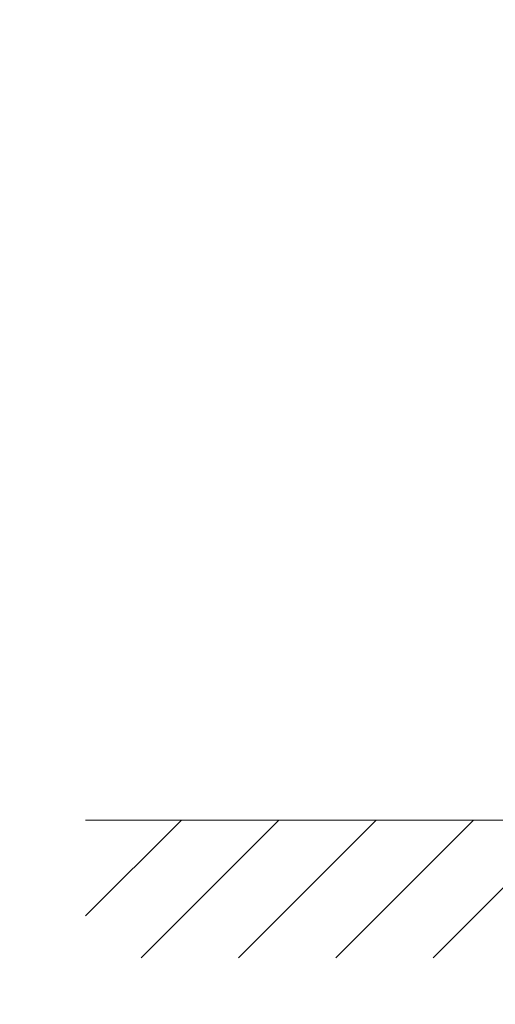
# Model space of a CAD drawing. Extents: x 0 to 420, y 0 to 297.
# Drawn here: x 99 to 105, y 58 to 69 of the extents above; entities that cross this region are included whole.
import ezdxf

# ---------------------------------------------------------------- set-up
doc = ezdxf.new("R2010")
doc.units = 0
doc.layers.get('0').update_dxf_attribs({"linetype": 'CONTINUOUS'})
doc.layers.add('DD0', color=7, linetype='CONTINUOUS')
doc.layers.add('M0', color=3, linetype='CONTINUOUS')
doc.styles.get("Standard").update_dxf_attribs({"font": 'txt', "bigfont": 'BIGFONT'})
doc.dimstyles.new('LEADSTYL', dxfattribs={"dimtxt": 3.2, "dimasz": 3, "dimexe": 0.18, "dimexo": 0.0625, "dimgap": 1, "dimtad": 0, "dimtih": 1, "dimtoh": 1, "dimdec": 4, "dimzin": 0, "dimdsep": 46, "dimtxsty": 'STANDARD', "dimblk1": 'OPEN', "dimblk2": 'OPEN', "dimsah": 1, "dimcen": 0.09, "dimadec": 0, "dimazin": 0, "dimtfac": 1, "dimtdec": 4, "dimtofl": 0, "dimtmove": 0, "dimatfit": 3, "dimfxl": 1, "dimtolj": 1, "dimtzin": 0, "dimarcsym": 0})

# ---------------------------------------------------------------- blocks, each defined once
blk = doc.blocks.new('_OPEN')
at = {"color": 0, "lineweight": 13}
for p, q in [((-0.965926, 0.258819), (0, 0)), ((0, 0), (-1, 0)), ((0, 0), (-0.965926, -0.258819))]:
    blk.add_line(p, q, dxfattribs=at)

msp = doc.modelspace()

# ---------------------------------------------------------------- linework, layer by layer
at = {"layer": 'M0', "linetype": 'CONTINUOUS', "lineweight": 13}
for p, q in [((100.170797, 59.248816), (101.215845, 60.293864)), ((100.170797, 60.293864), (170.780076, 60.293864)), ((100.776505, 58.793864), (102.276505, 60.293864)), ((101.837165, 58.793864), (103.337165, 60.293864)), ((102.897825, 58.793864), (104.397825, 60.293864)), ((103.958485, 58.793864), (105.458485, 60.293864))]:
    msp.add_line(p, q, dxfattribs=at)

# ---------------------------------------------------------------- leaders
at = {"layer": 'DD0'}
msp.add_leader([(107.541214, 93.841484), (82.643333, 91.034393), (65.763153, 56.100876)], dimstyle='LEADSTYL', override={"dimldrblk": 'OPEN', "dimlwd": 13, "dimlwe": 13}, dxfattribs=at)

doc.saveas('drawing.dxf')
